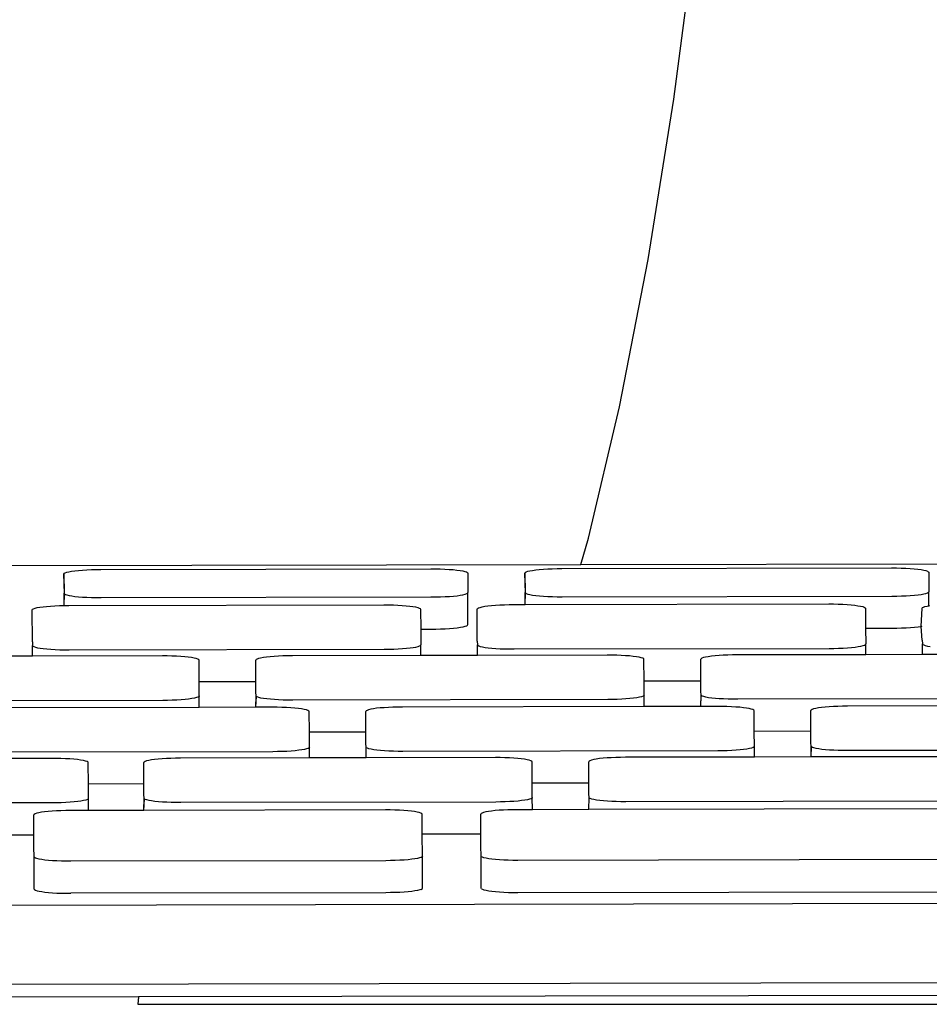
# Model space of a CAD drawing. Units: inches. Extents: x 21.3 to 101, y 66.7 to 88.9.
# Drawn here: x 61.4 to 62.9, y 68.9 to 70.6 of the extents above; entities that cross this region are included whole.
import ezdxf

# ---------------------------------------------------------------- set-up
doc = ezdxf.new("R2010")
doc.units = ezdxf.units.IN
doc.header["$MEASUREMENT"] = 0

# ---------------------------------------------------------------- blocks, each defined once
blk = doc.blocks.new('iMac 27 Inch fr')
for p, q in [((62.5042, 69.3463), (62.5414, 69.6301)), ((62.4612, 69.078), (62.5042, 69.3463)), ((62.4133, 68.8316), (62.4612, 69.078)), ((62.3616, 68.6126), (62.4133, 68.8316)), ((62.3487, 68.5684), (62.3616, 68.6126)), ((59.7867, 68.5636), (62.3487, 68.5684)), ((62.3487, 68.5684), (67.7801, 68.5785)), ((61.4845, 68.5526), (61.485, 68.5536)), ((61.4845, 68.5526), (61.4848, 68.5202)), ((61.4853, 68.5192), (61.4845, 68.5526)), ((61.485, 68.5536), (61.4866, 68.5545)), ((61.4866, 68.5545), (61.4892, 68.5554)), ((61.4892, 68.5554), (61.4928, 68.5563)), ((61.4928, 68.5563), (61.4973, 68.5571)), ((61.4973, 68.5571), (61.5026, 68.5578)), ((61.5026, 68.5578), (61.5087, 68.5585)), ((61.5087, 68.5585), (61.5154, 68.559)), ((61.5154, 68.559), (61.5227, 68.5595)), ((61.5227, 68.5595), (61.5303, 68.5598)), ((61.5303, 68.5598), (61.5382, 68.56)), ((61.5382, 68.56), (61.5463, 68.5601)), ((61.5463, 68.5601), (62.0976, 68.5611)), ((62.0976, 68.5611), (62.1057, 68.5611)), ((62.1057, 68.5611), (62.1136, 68.5609)), ((62.1136, 68.5609), (62.1213, 68.5606)), ((62.1213, 68.5606), (62.1285, 68.5602)), ((62.1285, 68.5602), (62.1353, 68.5597)), ((62.1353, 68.5597), (62.1414, 68.559)), ((62.1414, 68.559), (62.1467, 68.5583)), ((62.1467, 68.5583), (62.1512, 68.5575)), ((62.1512, 68.5575), (62.1548, 68.5567)), ((62.1548, 68.5567), (62.1574, 68.5558)), ((62.1574, 68.5558), (62.159, 68.5548)), ((62.159, 68.5548), (62.1595, 68.5539)), ((62.1595, 68.5539), (62.1598, 68.5215)), ((62.255, 68.5541), (62.2555, 68.555)), ((62.255, 68.5541), (62.2552, 68.5216)), ((62.2558, 68.5207), (62.255, 68.5541)), ((62.2555, 68.555), (62.2571, 68.556)), ((62.2571, 68.556), (62.2597, 68.5569)), ((62.2597, 68.5569), (62.2632, 68.5577)), ((62.2632, 68.5577), (62.2677, 68.5585)), ((62.2677, 68.5585), (62.2731, 68.5593)), ((62.2731, 68.5593), (62.2791, 68.5599)), ((62.2791, 68.5599), (62.2859, 68.5605)), ((62.2859, 68.5605), (62.2931, 68.5609)), ((62.2931, 68.5609), (62.3008, 68.5612)), ((62.3008, 68.5612), (62.3087, 68.5614)), ((62.3087, 68.5614), (62.3168, 68.5615)), ((62.3168, 68.5615), (62.8681, 68.5625)), ((62.8681, 68.5625), (62.8761, 68.5625)), ((62.8761, 68.5625), (62.8841, 68.5623)), ((62.8841, 68.5623), (62.8917, 68.562)), ((62.8917, 68.562), (62.899, 68.5616)), ((62.899, 68.5616), (62.9057, 68.5611)), ((62.9057, 68.5611), (62.9118, 68.5605)), ((62.9118, 68.5605), (62.9172, 68.5598)), ((62.9172, 68.5598), (62.9217, 68.559)), ((62.9217, 68.559), (62.9253, 68.5581)), ((62.9253, 68.5581), (62.9279, 68.5572)), ((62.9279, 68.5572), (62.9294, 68.5563)), ((62.9294, 68.5563), (62.93, 68.5553)), ((62.93, 68.5553), (62.9302, 68.5229)), ((61.4848, 68.5202), (61.4853, 68.5192)), ((61.4848, 68.4998), (61.4848, 68.5202)), ((61.4848, 68.4998), (61.4853, 68.5192)), ((61.4853, 68.5192), (61.4869, 68.5183)), ((61.4869, 68.5183), (61.4895, 68.5174)), ((61.4895, 68.5174), (61.4931, 68.5165)), ((61.4931, 68.5165), (61.4976, 68.5157)), ((61.4976, 68.5157), (61.5029, 68.515)), ((62.1289, 68.515), (62.1356, 68.5156)), ((62.1356, 68.5156), (62.1417, 68.5162)), ((62.1417, 68.5162), (62.147, 68.517)), ((62.147, 68.517), (62.1515, 68.5178)), ((62.1515, 68.5178), (62.1551, 68.5186)), ((62.1551, 68.5186), (62.1577, 68.5196)), ((62.1577, 68.5196), (62.1592, 68.5205)), ((62.1592, 68.5205), (62.1598, 68.5215)), ((62.1599, 68.4679), (62.1598, 68.5215)), ((62.2552, 68.5216), (62.2558, 68.5207)), ((62.2553, 68.5014), (62.2552, 68.5216)), ((62.2553, 68.5014), (62.2558, 68.5207)), ((62.2558, 68.5207), (62.2574, 68.5197)), ((62.2574, 68.5197), (62.26, 68.5188)), ((62.26, 68.5188), (62.2635, 68.518)), ((62.2635, 68.518), (62.268, 68.5172)), ((62.268, 68.5172), (62.2734, 68.5165)), ((62.2734, 68.5165), (62.2795, 68.5159)), ((62.2795, 68.5159), (62.2862, 68.5153)), ((62.2862, 68.5153), (62.2935, 68.5149)), ((62.3171, 68.5144), (62.8684, 68.5154)), ((62.8684, 68.5154), (62.8765, 68.5155)), ((62.8765, 68.5155), (62.8844, 68.5157)), ((62.8844, 68.5157), (62.8921, 68.516)), ((62.8921, 68.516), (62.8993, 68.5165)), ((62.8993, 68.5165), (62.9061, 68.517)), ((62.9061, 68.517), (62.9122, 68.5177)), ((62.9122, 68.5177), (62.9175, 68.5184)), ((62.9175, 68.5184), (62.922, 68.5192)), ((62.922, 68.5192), (62.9255, 68.5201)), ((62.9255, 68.5201), (62.9281, 68.521)), ((62.9281, 68.521), (62.9297, 68.5219)), ((62.9297, 68.5219), (62.9302, 68.5229)), ((62.9303, 68.4995), (62.9302, 68.5229)), ((61.4555, 68.4983), (61.4622, 68.4989)), ((61.4622, 68.4989), (61.4694, 68.4993)), ((61.4694, 68.4993), (61.477, 68.4996)), ((61.477, 68.4996), (61.4848, 68.4998)), ((61.4848, 68.4998), (61.4928, 68.4999)), ((61.4928, 68.4999), (62.0193, 68.5009)), ((61.5029, 68.515), (61.509, 68.5144)), ((61.509, 68.5144), (61.5157, 68.5139)), ((61.5157, 68.5139), (61.523, 68.5135)), ((61.523, 68.5135), (61.5307, 68.5132)), ((61.5307, 68.5132), (61.5386, 68.513)), ((61.5386, 68.513), (61.5467, 68.513)), ((61.5467, 68.513), (62.098, 68.514)), ((62.0193, 68.5009), (62.0273, 68.5009)), ((62.0273, 68.5009), (62.0351, 68.5007)), ((62.0351, 68.5007), (62.0427, 68.5004)), ((62.0427, 68.5004), (62.0499, 68.5)), ((62.0499, 68.5), (62.0566, 68.4995)), ((62.0566, 68.4995), (62.0626, 68.4988)), ((62.0626, 68.4988), (62.0679, 68.4981)), ((62.098, 68.514), (62.106, 68.5141)), ((62.106, 68.5141), (62.114, 68.5143)), ((62.114, 68.5143), (62.1216, 68.5146)), ((62.1216, 68.5146), (62.1289, 68.515)), ((62.188, 68.4984), (62.1933, 68.4991)), ((62.1933, 68.4991), (62.1993, 68.4997)), ((62.1993, 68.4997), (62.206, 68.5003)), ((62.206, 68.5003), (62.2132, 68.5007)), ((62.2132, 68.5007), (62.2207, 68.501)), ((62.2207, 68.501), (62.2286, 68.5012)), ((62.2286, 68.5012), (62.2366, 68.5013)), ((62.2366, 68.5013), (62.2553, 68.5014)), ((62.2553, 68.5014), (62.7631, 68.5023)), ((62.2935, 68.5149), (62.3011, 68.5146)), ((62.3011, 68.5146), (62.3091, 68.5145)), ((62.3091, 68.5145), (62.3171, 68.5144)), ((62.7631, 68.5023), (62.7711, 68.5023)), ((62.7711, 68.5023), (62.7789, 68.5021)), ((62.7789, 68.5021), (62.7865, 68.5018)), ((62.7865, 68.5018), (62.7937, 68.5014)), ((62.7937, 68.5014), (62.8004, 68.5009)), ((62.8004, 68.5009), (62.8064, 68.5002)), ((62.8064, 68.5002), (62.8117, 68.4995)), ((62.8117, 68.4995), (62.8161, 68.4987)), ((62.8161, 68.4987), (62.8197, 68.4979)), ((62.9238, 68.4981), (62.9274, 68.4989)), ((62.9274, 68.4989), (62.9303, 68.4995)), ((62.9303, 68.4995), (62.9318, 68.4997)), ((61.4316, 68.4925), (61.4321, 68.4934)), ((61.4317, 68.4389), (61.4316, 68.4925)), ((61.4321, 68.4934), (61.4337, 68.4944)), ((61.4337, 68.4944), (61.4363, 68.4953)), ((61.4363, 68.4953), (61.4398, 68.4962)), ((61.4398, 68.4962), (61.4442, 68.497)), ((61.4442, 68.497), (61.4495, 68.4977)), ((61.4495, 68.4977), (61.4555, 68.4983)), ((62.0679, 68.4981), (62.0724, 68.4973)), ((62.0724, 68.4973), (62.0759, 68.4965)), ((62.0759, 68.4965), (62.0785, 68.4956)), ((62.0785, 68.4956), (62.0801, 68.4946)), ((62.0801, 68.4946), (62.0806, 68.4937)), ((62.0806, 68.4937), (62.0808, 68.4604)), ((62.1754, 68.4939), (62.1759, 68.4948)), ((62.1755, 68.4403), (62.1754, 68.4939)), ((62.1759, 68.4948), (62.1775, 68.4958)), ((62.1775, 68.4958), (62.18, 68.4967)), ((62.18, 68.4967), (62.1836, 68.4975)), ((62.1836, 68.4975), (62.188, 68.4984)), ((62.8197, 68.4979), (62.8223, 68.497)), ((62.8223, 68.497), (62.8238, 68.496)), ((62.8238, 68.496), (62.8244, 68.4951)), ((62.8244, 68.4951), (62.8246, 68.4618)), ((62.9176, 68.4648), (62.9192, 68.4952)), ((62.9192, 68.4952), (62.9197, 68.4962)), ((62.9197, 68.4962), (62.9213, 68.4972)), ((62.9213, 68.4972), (62.9238, 68.4981)), ((62.1552, 68.4651), (62.1578, 68.466)), ((62.1578, 68.466), (62.1593, 68.4669)), ((62.1593, 68.4669), (62.1599, 68.4679)), ((62.0808, 68.4604), (62.0981, 68.4604)), ((62.0808, 68.4604), (62.081, 68.4341)), ((62.0981, 68.4604), (62.1061, 68.4605)), ((62.1061, 68.4605), (62.1141, 68.4607)), ((62.1141, 68.4607), (62.1217, 68.461)), ((62.1217, 68.461), (62.129, 68.4615)), ((62.129, 68.4615), (62.1357, 68.462)), ((62.1357, 68.462), (62.1418, 68.4627)), ((62.1418, 68.4627), (62.1471, 68.4634)), ((62.1471, 68.4634), (62.1516, 68.4642)), ((62.1516, 68.4642), (62.1552, 68.4651)), ((62.8246, 68.4618), (62.8685, 68.4619)), ((62.8246, 68.4618), (62.8248, 68.4355)), ((62.8685, 68.4619), (62.8766, 68.4619)), ((62.8766, 68.4619), (62.8845, 68.4622)), ((62.8845, 68.4622), (62.8922, 68.4625)), ((62.8922, 68.4625), (62.8994, 68.4629)), ((62.8994, 68.4629), (62.9062, 68.4635)), ((62.9062, 68.4635), (62.9122, 68.4641)), ((62.9122, 68.4641), (62.9176, 68.4648)), ((62.9176, 68.4648), (62.9192, 68.4651)), ((62.9193, 68.4417), (62.9176, 68.4648)), ((61.4317, 68.4389), (61.4321, 68.4329)), ((61.4321, 68.4329), (61.4326, 68.4319)), ((61.4321, 68.415), (61.4321, 68.4329)), ((62.079, 68.4322), (62.0805, 68.4332)), ((62.0805, 68.4332), (62.081, 68.4341)), ((62.0811, 68.4162), (62.081, 68.4341)), ((62.1755, 68.4403), (62.1758, 68.4343)), ((62.1758, 68.4343), (62.1764, 68.4333)), ((62.1759, 68.4164), (62.1758, 68.4343)), ((62.1764, 68.4333), (62.178, 68.4324)), ((62.8202, 68.4327), (62.8227, 68.4336)), ((62.8227, 68.4336), (62.8243, 68.4345)), ((62.8243, 68.4345), (62.8248, 68.4355)), ((62.8249, 68.4176), (62.8248, 68.4355)), ((62.9193, 68.4417), (62.9196, 68.4357)), ((62.9196, 68.4357), (62.9202, 68.4347)), ((62.9197, 68.4178), (62.9196, 68.4357)), ((62.9202, 68.4347), (62.9217, 68.4338)), ((62.9217, 68.4338), (62.9243, 68.4329)), ((62.9243, 68.4329), (62.9279, 68.432)), ((61.4326, 68.4319), (61.4342, 68.431)), ((61.4342, 68.431), (61.4368, 68.4301)), ((61.4368, 68.4301), (61.4403, 68.4292)), ((61.4403, 68.4292), (61.4448, 68.4285)), ((61.4448, 68.4285), (61.45, 68.4277)), ((61.45, 68.4277), (61.4561, 68.4271)), ((61.4561, 68.4271), (61.4627, 68.4266)), ((61.4627, 68.4266), (61.4699, 68.4262)), ((61.4699, 68.4262), (61.4775, 68.4259)), ((61.4775, 68.4259), (61.4854, 68.4257)), ((61.4854, 68.4257), (61.4934, 68.4257)), ((61.4934, 68.4257), (62.0199, 68.4267)), ((62.0199, 68.4267), (62.0278, 68.4267)), ((62.0278, 68.4267), (62.0357, 68.4269)), ((62.0357, 68.4269), (62.0433, 68.4273)), ((62.0433, 68.4273), (62.0505, 68.4277)), ((62.0505, 68.4277), (62.0571, 68.4282)), ((62.0571, 68.4282), (62.0631, 68.4289)), ((62.0631, 68.4289), (62.0684, 68.4296)), ((62.0684, 68.4296), (62.0729, 68.4304)), ((62.0729, 68.4304), (62.0764, 68.4313)), ((62.0764, 68.4313), (62.079, 68.4322)), ((62.1759, 68.4164), (62.0811, 68.4162)), ((62.3928, 68.4168), (62.1759, 68.4164)), ((62.178, 68.4324), (62.1805, 68.4315)), ((62.1805, 68.4315), (62.1841, 68.4306)), ((62.1841, 68.4306), (62.1885, 68.4298)), ((62.1885, 68.4298), (62.1938, 68.4291)), ((62.1938, 68.4291), (62.1999, 68.4285)), ((62.1999, 68.4285), (62.2065, 68.428)), ((62.2065, 68.428), (62.2137, 68.4276)), ((62.2137, 68.4276), (62.2213, 68.4273)), ((62.2213, 68.4273), (62.2292, 68.4271)), ((62.2292, 68.4271), (62.2371, 68.4271)), ((62.2371, 68.4271), (62.7636, 68.428)), ((62.4008, 68.4168), (62.3928, 68.4168)), ((62.4087, 68.4166), (62.4008, 68.4168)), ((62.4162, 68.4163), (62.4087, 68.4166)), ((62.5867, 68.4166), (62.5795, 68.4162)), ((62.5943, 68.4169), (62.5867, 68.4166)), ((62.6021, 68.4171), (62.5943, 68.4169)), ((62.6101, 68.4172), (62.6021, 68.4171)), ((62.8249, 68.4176), (62.6101, 68.4172)), ((62.7636, 68.428), (62.7716, 68.4281)), ((62.7716, 68.4281), (62.7795, 68.4283)), ((62.7795, 68.4283), (62.7871, 68.4286)), ((62.7871, 68.4286), (62.7942, 68.4291)), ((62.7942, 68.4291), (62.8009, 68.4296)), ((62.8009, 68.4296), (62.8069, 68.4303)), ((62.8069, 68.4303), (62.8122, 68.431)), ((62.8122, 68.431), (62.8166, 68.4318)), ((62.8166, 68.4318), (62.8202, 68.4327)), ((62.9197, 68.4178), (62.8249, 68.4176)), ((63.1366, 68.4182), (62.9197, 68.4178)), ((62.9279, 68.432), (62.9323, 68.4312)), ((61.4321, 68.415), (61.3373, 68.4148)), ((61.649, 68.4154), (61.4321, 68.415)), ((61.657, 68.4154), (61.649, 68.4154)), ((61.6649, 68.4152), (61.657, 68.4154)), ((61.6725, 68.4149), (61.6649, 68.4152)), ((61.6797, 68.4145), (61.6725, 68.4149)), ((61.6863, 68.414), (61.6797, 68.4145)), ((61.6924, 68.4133), (61.6863, 68.414)), ((61.6976, 68.4126), (61.6924, 68.4133)), ((61.7021, 68.4118), (61.6976, 68.4126)), ((61.7056, 68.411), (61.7021, 68.4118)), ((61.7082, 68.4101), (61.7056, 68.411)), ((61.7098, 68.4091), (61.7082, 68.4101)), ((61.7103, 68.4082), (61.7098, 68.4091)), ((61.7106, 68.3725), (61.7103, 68.4082)), ((61.8057, 68.4093), (61.8051, 68.4084)), ((61.8052, 68.3727), (61.8051, 68.4084)), ((61.8072, 68.4103), (61.8057, 68.4093)), ((61.8098, 68.4112), (61.8072, 68.4103)), ((61.8133, 68.412), (61.8098, 68.4112)), ((61.8178, 68.4129), (61.8133, 68.412)), ((61.823, 68.4136), (61.8178, 68.4129)), ((61.8291, 68.4142), (61.823, 68.4136)), ((61.8357, 68.4148), (61.8291, 68.4142)), ((61.8429, 68.4152), (61.8357, 68.4148)), ((61.8505, 68.4155), (61.8429, 68.4152)), ((61.8583, 68.4157), (61.8505, 68.4155)), ((61.8663, 68.4158), (61.8583, 68.4157)), ((62.0811, 68.4162), (61.8663, 68.4158)), ((62.4234, 68.4159), (62.4162, 68.4163)), ((62.4301, 68.4154), (62.4234, 68.4159)), ((62.4361, 68.4147), (62.4301, 68.4154)), ((62.4414, 68.414), (62.4361, 68.4147)), ((62.4459, 68.4132), (62.4414, 68.414)), ((62.4494, 68.4124), (62.4459, 68.4132)), ((62.452, 68.4115), (62.4494, 68.4124)), ((62.4536, 68.4105), (62.452, 68.4115)), ((62.4541, 68.4096), (62.4536, 68.4105)), ((62.4544, 68.3739), (62.4541, 68.4096)), ((62.5494, 68.4107), (62.5489, 68.4098)), ((62.549, 68.3741), (62.5489, 68.4098)), ((62.551, 68.4117), (62.5494, 68.4107)), ((62.5536, 68.4126), (62.551, 68.4117)), ((62.5571, 68.4134), (62.5536, 68.4126)), ((62.5615, 68.4142), (62.5571, 68.4134)), ((62.5668, 68.415), (62.5615, 68.4142)), ((62.5728, 68.4156), (62.5668, 68.415)), ((62.5795, 68.4162), (62.5728, 68.4156)), ((61.7106, 68.3725), (61.8052, 68.3727)), ((61.7108, 68.3486), (61.7106, 68.3725)), ((61.8052, 68.3548), (61.8052, 68.3727)), ((62.4544, 68.3739), (62.549, 68.3741)), ((62.4546, 68.35), (62.4544, 68.3739)), ((62.549, 68.3562), (62.549, 68.3741)), ((61.8056, 68.3488), (61.8052, 68.3548)), ((62.5494, 68.3502), (62.549, 68.3562)), ((61.6496, 68.3412), (61.1231, 68.3402)), ((61.6576, 68.3412), (61.6496, 68.3412)), ((61.6654, 68.3414), (61.6576, 68.3412)), ((61.673, 68.3418), (61.6654, 68.3414)), ((61.6802, 68.3422), (61.673, 68.3418)), ((61.6869, 68.3427), (61.6802, 68.3422)), ((61.6929, 68.3434), (61.6869, 68.3427)), ((61.6982, 68.3441), (61.6929, 68.3434)), ((61.7026, 68.3449), (61.6982, 68.3441)), ((61.7061, 68.3458), (61.7026, 68.3449)), ((61.7087, 68.3467), (61.7061, 68.3458)), ((61.7103, 68.3477), (61.7087, 68.3467)), ((61.7108, 68.3486), (61.7103, 68.3477)), ((61.7108, 68.3295), (61.7108, 68.3486)), ((61.8054, 68.3296), (61.8056, 68.3488)), ((61.8054, 68.3296), (61.8061, 68.3478)), ((61.8061, 68.3478), (61.8056, 68.3488)), ((61.8077, 68.3469), (61.8061, 68.3478)), ((61.8103, 68.346), (61.8077, 68.3469)), ((61.8138, 68.3451), (61.8103, 68.346)), ((61.8183, 68.3443), (61.8138, 68.3451)), ((61.8236, 68.3436), (61.8183, 68.3443)), ((61.8296, 68.343), (61.8236, 68.3436)), ((61.8363, 68.3425), (61.8296, 68.343)), ((61.8434, 68.3421), (61.8363, 68.3425)), ((61.851, 68.3418), (61.8434, 68.3421)), ((61.8589, 68.3416), (61.851, 68.3418)), ((61.8669, 68.3416), (61.8589, 68.3416)), ((62.3934, 68.3425), (61.8669, 68.3416)), ((62.4014, 68.3426), (62.3934, 68.3425)), ((62.4092, 68.3428), (62.4014, 68.3426)), ((62.4168, 68.3432), (62.4092, 68.3428)), ((62.424, 68.3436), (62.4168, 68.3432)), ((62.4306, 68.3441), (62.424, 68.3436)), ((62.4367, 68.3448), (62.4306, 68.3441)), ((62.4419, 68.3455), (62.4367, 68.3448)), ((62.4464, 68.3463), (62.4419, 68.3455)), ((62.4499, 68.3472), (62.4464, 68.3463)), ((62.4525, 68.3481), (62.4499, 68.3472)), ((62.454, 68.349), (62.4525, 68.3481)), ((62.4546, 68.35), (62.454, 68.349)), ((62.4546, 68.3308), (62.4546, 68.35)), ((62.5492, 68.331), (62.5494, 68.3502)), ((62.5492, 68.331), (62.5499, 68.3492)), ((62.5499, 68.3492), (62.5494, 68.3502)), ((62.5515, 68.3483), (62.5499, 68.3492)), ((62.554, 68.3474), (62.5515, 68.3483)), ((62.5576, 68.3465), (62.554, 68.3474)), ((62.5621, 68.3457), (62.5576, 68.3465)), ((62.5673, 68.345), (62.5621, 68.3457)), ((62.5734, 68.3444), (62.5673, 68.345)), ((62.58, 68.3439), (62.5734, 68.3444)), ((62.5872, 68.3435), (62.58, 68.3439)), ((62.5948, 68.3432), (62.5872, 68.3435)), ((62.6027, 68.343), (62.5948, 68.3432)), ((62.6107, 68.343), (62.6027, 68.343)), ((63.1372, 68.3439), (62.6107, 68.343)), ((61.7108, 68.3295), (61.3066, 68.3287)), ((61.8054, 68.3296), (61.7108, 68.3295)), ((61.8331, 68.3297), (61.8054, 68.3296)), ((61.8411, 68.3296), (61.8331, 68.3297)), ((61.8489, 68.3295), (61.8411, 68.3296)), ((61.8565, 68.3292), (61.8489, 68.3295)), ((61.8637, 68.3288), (61.8565, 68.3292)), ((61.8704, 68.3282), (61.8637, 68.3288)), ((61.8764, 68.3276), (61.8704, 68.3282)), ((61.8817, 68.3269), (61.8764, 68.3276)), ((61.8862, 68.3261), (61.8817, 68.3269)), ((61.8897, 68.3253), (61.8862, 68.3261)), ((61.8923, 68.3243), (61.8897, 68.3253)), ((61.8939, 68.3234), (61.8923, 68.3243)), ((61.8944, 68.3225), (61.8939, 68.3234)), ((61.8947, 68.288), (61.8944, 68.3225)), ((61.9897, 68.3236), (61.9892, 68.3226)), ((61.9893, 68.2882), (61.9892, 68.3226)), ((61.9913, 68.3245), (61.9897, 68.3236)), ((61.9938, 68.3254), (61.9913, 68.3245)), ((61.9974, 68.3263), (61.9938, 68.3254)), ((62.0018, 68.3271), (61.9974, 68.3263)), ((62.0071, 68.3279), (62.0018, 68.3271)), ((62.0131, 68.3285), (62.0071, 68.3279)), ((62.0198, 68.329), (62.0131, 68.3285)), ((62.027, 68.3295), (62.0198, 68.329)), ((62.0345, 68.3298), (62.027, 68.3295)), ((62.0424, 68.33), (62.0345, 68.3298)), ((62.0504, 68.3301), (62.0424, 68.33)), ((62.4546, 68.3308), (62.0504, 68.3301)), ((62.5492, 68.331), (62.4546, 68.3308)), ((62.5769, 68.3311), (62.5492, 68.331)), ((62.5849, 68.331), (62.5769, 68.3311)), ((62.5927, 68.3309), (62.5849, 68.331)), ((62.6003, 68.3306), (62.5927, 68.3309)), ((62.6075, 68.3301), (62.6003, 68.3306)), ((62.6142, 68.3296), (62.6075, 68.3301)), ((62.6202, 68.329), (62.6142, 68.3296)), ((62.6255, 68.3283), (62.6202, 68.329)), ((62.6299, 68.3275), (62.6255, 68.3283)), ((62.6335, 68.3266), (62.6299, 68.3275)), ((62.6361, 68.3257), (62.6335, 68.3266)), ((62.6376, 68.3248), (62.6361, 68.3257)), ((62.6382, 68.3238), (62.6376, 68.3248)), ((62.6384, 68.2894), (62.6382, 68.3238)), ((62.7335, 68.325), (62.733, 68.324)), ((62.7332, 68.2896), (62.733, 68.324)), ((62.7351, 68.3259), (62.7335, 68.325)), ((62.7376, 68.3268), (62.7351, 68.3259)), ((62.7412, 68.3277), (62.7376, 68.3268)), ((62.7456, 68.3285), (62.7412, 68.3277)), ((62.7509, 68.3292), (62.7456, 68.3285)), ((62.7569, 68.3299), (62.7509, 68.3292)), ((62.7636, 68.3304), (62.7569, 68.3299)), ((62.7707, 68.3309), (62.7636, 68.3304)), ((62.7783, 68.3312), (62.7707, 68.3309)), ((62.7862, 68.3314), (62.7783, 68.3312)), ((62.7942, 68.3315), (62.7862, 68.3314)), ((63.1984, 68.3322), (62.7942, 68.3315)), ((61.9893, 68.2882), (61.8947, 68.288)), ((61.8948, 68.2629), (61.8947, 68.288)), ((61.9893, 68.2691), (61.9893, 68.2882)), ((62.7332, 68.2896), (62.6384, 68.2894)), ((62.6386, 68.2643), (62.6384, 68.2894)), ((62.7331, 68.2705), (62.7332, 68.2896)), ((61.9896, 68.2631), (61.9893, 68.2691)), ((62.7334, 68.2645), (62.7331, 68.2705)), ((61.8337, 68.2554), (61.3072, 68.2544)), ((61.8416, 68.2555), (61.8337, 68.2554)), ((61.8495, 68.2557), (61.8416, 68.2555)), ((61.8571, 68.256), (61.8495, 68.2557)), ((61.8643, 68.2565), (61.8571, 68.256)), ((61.8709, 68.257), (61.8643, 68.2565)), ((61.8769, 68.2577), (61.8709, 68.257)), ((61.8822, 68.2584), (61.8769, 68.2577)), ((61.8867, 68.2592), (61.8822, 68.2584)), ((61.8902, 68.2601), (61.8867, 68.2592)), ((61.8928, 68.261), (61.8902, 68.2601)), ((61.8943, 68.2619), (61.8928, 68.261)), ((61.8948, 68.2629), (61.8943, 68.2619)), ((61.8949, 68.245), (61.8948, 68.2629)), ((61.9895, 68.2452), (61.9896, 68.2631)), ((61.9902, 68.2621), (61.9896, 68.2631)), ((61.9918, 68.2612), (61.9902, 68.2621)), ((61.9943, 68.2603), (61.9918, 68.2612)), ((61.9979, 68.2594), (61.9943, 68.2603)), ((62.0023, 68.2586), (61.9979, 68.2594)), ((62.0076, 68.2579), (62.0023, 68.2586)), ((62.0137, 68.2573), (62.0076, 68.2579)), ((62.0203, 68.2568), (62.0137, 68.2573)), ((62.0275, 68.2563), (62.0203, 68.2568)), ((62.0351, 68.2561), (62.0275, 68.2563)), ((62.043, 68.2559), (62.0351, 68.2561)), ((62.0509, 68.2558), (62.043, 68.2559)), ((62.5774, 68.2568), (62.0509, 68.2558)), ((62.5854, 68.2569), (62.5774, 68.2568)), ((62.5933, 68.2571), (62.5854, 68.2569)), ((62.6009, 68.2574), (62.5933, 68.2571)), ((62.608, 68.2579), (62.6009, 68.2574)), ((62.6147, 68.2584), (62.608, 68.2579)), ((62.6207, 68.259), (62.6147, 68.2584)), ((62.626, 68.2598), (62.6207, 68.259)), ((62.6304, 68.2606), (62.626, 68.2598)), ((62.634, 68.2615), (62.6304, 68.2606)), ((62.6365, 68.2624), (62.634, 68.2615)), ((62.6381, 68.2633), (62.6365, 68.2624)), ((62.6386, 68.2643), (62.6381, 68.2633)), ((62.6387, 68.2464), (62.6386, 68.2643)), ((62.7333, 68.2466), (62.7334, 68.2645)), ((62.7333, 68.2466), (62.734, 68.2635)), ((62.734, 68.2635), (62.7334, 68.2645)), ((62.7355, 68.2626), (62.734, 68.2635)), ((62.7381, 68.2617), (62.7355, 68.2626)), ((62.7417, 68.2608), (62.7381, 68.2617)), ((62.7461, 68.26), (62.7417, 68.2608)), ((62.7514, 68.2593), (62.7461, 68.26)), ((62.7574, 68.2587), (62.7514, 68.2593)), ((62.7641, 68.2582), (62.7574, 68.2587)), ((62.7713, 68.2577), (62.7641, 68.2582)), ((62.7789, 68.2574), (62.7713, 68.2577)), ((62.7867, 68.2573), (62.7789, 68.2574)), ((62.7947, 68.2572), (62.7867, 68.2573)), ((63.3212, 68.2582), (62.7947, 68.2572)), ((61.4633, 68.2442), (61.2457, 68.2438)), ((61.4714, 68.2441), (61.4633, 68.2442)), ((61.4793, 68.244), (61.4714, 68.2441)), ((61.487, 68.2437), (61.4793, 68.244)), ((61.4942, 68.2433), (61.487, 68.2437)), ((61.501, 68.2427), (61.4942, 68.2433)), ((61.5071, 68.2421), (61.501, 68.2427)), ((61.5124, 68.2414), (61.5071, 68.2421)), ((61.5169, 68.2406), (61.5124, 68.2414)), ((61.5205, 68.2398), (61.5169, 68.2406)), ((61.5231, 68.2389), (61.5205, 68.2398)), ((61.5247, 68.2379), (61.5231, 68.2389)), ((61.5252, 68.237), (61.5247, 68.2379)), ((61.5255, 68.2013), (61.5252, 68.237)), ((61.6185, 68.2381), (61.618, 68.2371)), ((61.6181, 68.2015), (61.618, 68.2371)), ((61.6201, 68.239), (61.6185, 68.2381)), ((61.6226, 68.24), (61.6201, 68.239)), ((61.6262, 68.2408), (61.6226, 68.24)), ((61.6306, 68.2416), (61.6262, 68.2408)), ((61.6359, 68.2424), (61.6306, 68.2416)), ((61.6419, 68.243), (61.6359, 68.2424)), ((61.6486, 68.2436), (61.6419, 68.243)), ((61.6557, 68.244), (61.6486, 68.2436)), ((61.6633, 68.2443), (61.6557, 68.244)), ((61.6712, 68.2445), (61.6633, 68.2443)), ((61.6792, 68.2446), (61.6712, 68.2445)), ((61.8949, 68.245), (61.6792, 68.2446)), ((61.9895, 68.2452), (61.8949, 68.245)), ((62.2057, 68.2456), (61.9895, 68.2452)), ((62.2137, 68.2455), (62.2057, 68.2456)), ((62.2215, 68.2454), (62.2137, 68.2455)), ((62.2291, 68.2451), (62.2215, 68.2454)), ((62.2363, 68.2447), (62.2291, 68.2451)), ((62.243, 68.2441), (62.2363, 68.2447)), ((62.249, 68.2435), (62.243, 68.2441)), ((62.2543, 68.2428), (62.249, 68.2435)), ((62.2587, 68.242), (62.2543, 68.2428)), ((62.2623, 68.2412), (62.2587, 68.242)), ((62.2649, 68.2402), (62.2623, 68.2412)), ((62.2664, 68.2393), (62.2649, 68.2402)), ((62.267, 68.2384), (62.2664, 68.2393)), ((62.2672, 68.2027), (62.267, 68.2384)), ((62.3623, 68.2395), (62.3618, 68.2385)), ((62.3618, 68.2028), (62.3618, 68.2385)), ((62.3638, 68.2404), (62.3623, 68.2395)), ((62.3664, 68.2413), (62.3638, 68.2404)), ((62.37, 68.2422), (62.3664, 68.2413)), ((62.3744, 68.243), (62.37, 68.2422)), ((62.3797, 68.2438), (62.3744, 68.243)), ((62.3857, 68.2444), (62.3797, 68.2438)), ((62.3923, 68.2449), (62.3857, 68.2444)), ((62.3995, 68.2454), (62.3923, 68.2449)), ((62.4071, 68.2457), (62.3995, 68.2454)), ((62.415, 68.2459), (62.4071, 68.2457)), ((62.423, 68.246), (62.415, 68.2459)), ((62.6387, 68.2464), (62.423, 68.246)), ((62.7333, 68.2466), (62.6387, 68.2464)), ((62.9494, 68.247), (62.7333, 68.2466)), ((62.3618, 68.2028), (62.2672, 68.2027)), ((62.2674, 68.1788), (62.2672, 68.2027)), ((62.3619, 68.185), (62.3618, 68.2028)), ((61.6181, 68.2015), (61.5255, 68.2013)), ((61.5257, 68.1774), (61.5255, 68.2013)), ((61.6181, 68.1836), (61.6181, 68.2015)), ((61.4639, 68.1699), (60.0083, 68.1672)), ((61.472, 68.17), (61.4639, 68.1699)), ((61.4799, 68.1702), (61.472, 68.17)), ((61.4875, 68.1705), (61.4799, 68.1702)), ((61.4948, 68.171), (61.4875, 68.1705)), ((61.5015, 68.1715), (61.4948, 68.171)), ((61.5076, 68.1722), (61.5015, 68.1715)), ((61.5129, 68.1729), (61.5076, 68.1722)), ((61.5174, 68.1737), (61.5129, 68.1729)), ((61.521, 68.1746), (61.5174, 68.1737)), ((61.5236, 68.1755), (61.521, 68.1746)), ((61.5252, 68.1764), (61.5236, 68.1755)), ((61.5257, 68.1774), (61.5252, 68.1764)), ((61.5257, 68.1571), (61.5257, 68.1774)), ((61.6184, 68.1776), (61.6181, 68.1836)), ((61.6183, 68.1573), (61.6184, 68.1776)), ((61.6183, 68.1573), (61.619, 68.1766)), ((61.619, 68.1766), (61.6184, 68.1776)), ((61.6205, 68.1757), (61.619, 68.1766)), ((61.6231, 68.1748), (61.6205, 68.1757)), ((61.6267, 68.1739), (61.6231, 68.1748)), ((61.6311, 68.1731), (61.6267, 68.1739)), ((61.6364, 68.1724), (61.6311, 68.1731)), ((61.6424, 68.1718), (61.6364, 68.1724)), ((61.6491, 68.1713), (61.6424, 68.1718)), ((61.6563, 68.1709), (61.6491, 68.1713)), ((61.6639, 68.1706), (61.6563, 68.1709)), ((61.6717, 68.1704), (61.6639, 68.1706)), ((61.6797, 68.1703), (61.6717, 68.1704)), ((62.2062, 68.1713), (61.6797, 68.1703)), ((62.2142, 68.1714), (62.2062, 68.1713)), ((62.2221, 68.1716), (62.2142, 68.1714)), ((62.2297, 68.1719), (62.2221, 68.1716)), ((62.2368, 68.1724), (62.2297, 68.1719)), ((62.2435, 68.1729), (62.2368, 68.1724)), ((62.2495, 68.1736), (62.2435, 68.1729)), ((62.2548, 68.1743), (62.2495, 68.1736)), ((62.2592, 68.1751), (62.2548, 68.1743)), ((62.2628, 68.176), (62.2592, 68.1751)), ((62.2653, 68.1769), (62.2628, 68.176)), ((62.2669, 68.1778), (62.2653, 68.1769)), ((62.2674, 68.1788), (62.2669, 68.1778)), ((62.2675, 68.1585), (62.2674, 68.1788)), ((62.3622, 68.179), (62.3619, 68.185)), ((62.3621, 68.1587), (62.3622, 68.179)), ((62.3628, 68.178), (62.3622, 68.179)), ((62.3643, 68.1771), (62.3628, 68.178)), ((62.3669, 68.1762), (62.3643, 68.1771)), ((62.3705, 68.1753), (62.3669, 68.1762)), ((62.3749, 68.1745), (62.3705, 68.1753)), ((62.3802, 68.1738), (62.3749, 68.1745)), ((62.3862, 68.1732), (62.3802, 68.1738)), ((62.3929, 68.1727), (62.3862, 68.1732)), ((62.4001, 68.1722), (62.3929, 68.1727)), ((62.4077, 68.172), (62.4001, 68.1722)), ((62.4155, 68.1718), (62.4077, 68.172)), ((62.4235, 68.1717), (62.4155, 68.1718)), ((62.95, 68.1727), (62.4235, 68.1717)), ((61.4424, 68.1533), (61.4389, 68.1524)), ((61.4468, 68.1541), (61.4424, 68.1533)), ((61.4521, 68.1548), (61.4468, 68.1541)), ((61.4581, 68.1555), (61.4521, 68.1548)), ((61.4648, 68.156), (61.4581, 68.1555)), ((61.472, 68.1565), (61.4648, 68.156)), ((61.4795, 68.1568), (61.472, 68.1565)), ((61.4874, 68.157), (61.4795, 68.1568)), ((61.4954, 68.1571), (61.4874, 68.157)), ((61.5257, 68.1571), (61.4954, 68.1571)), ((61.6183, 68.1573), (61.5257, 68.1571)), ((62.0219, 68.158), (61.6183, 68.1573)), ((62.0299, 68.158), (62.0219, 68.158)), ((62.0377, 68.1578), (62.0299, 68.158)), ((62.0453, 68.1575), (62.0377, 68.1578)), ((62.0525, 68.1571), (62.0453, 68.1575)), ((62.0592, 68.1566), (62.0525, 68.1571)), ((62.0652, 68.156), (62.0592, 68.1566)), ((62.0705, 68.1553), (62.0652, 68.156)), ((62.0749, 68.1545), (62.0705, 68.1553)), ((62.0785, 68.1536), (62.0749, 68.1545)), ((62.0811, 68.1527), (62.0785, 68.1536)), ((62.186, 68.1538), (62.1834, 68.1529)), ((62.1895, 68.1547), (62.186, 68.1538)), ((62.1939, 68.1555), (62.1895, 68.1547)), ((62.1992, 68.1562), (62.1939, 68.1555)), ((62.2052, 68.1569), (62.1992, 68.1562)), ((62.2119, 68.1574), (62.2052, 68.1569)), ((62.2191, 68.1579), (62.2119, 68.1574)), ((62.2267, 68.1582), (62.2191, 68.1579)), ((62.2345, 68.1584), (62.2267, 68.1582)), ((62.2425, 68.1585), (62.2345, 68.1584)), ((62.2675, 68.1585), (62.2425, 68.1585)), ((62.3621, 68.1587), (62.2675, 68.1585)), ((62.9481, 68.1598), (62.3621, 68.1587)), ((61.4347, 68.1506), (61.4342, 68.1496)), ((61.4343, 68.1163), (61.4342, 68.1496)), ((61.4363, 68.1515), (61.4347, 68.1506)), ((61.4389, 68.1524), (61.4363, 68.1515)), ((62.0827, 68.1518), (62.0811, 68.1527)), ((62.0832, 68.1508), (62.0827, 68.1518)), ((62.0834, 68.1175), (62.0832, 68.1508)), ((62.1818, 68.152), (62.1813, 68.151)), ((62.1814, 68.1177), (62.1813, 68.151)), ((62.1834, 68.1529), (62.1818, 68.152)), ((61.3397, 68.1161), (61.4343, 68.1163)), ((61.4343, 68.096), (61.4343, 68.1163)), ((62.1814, 68.1177), (62.0834, 68.1175)), ((62.0837, 68.0807), (62.0834, 68.1175)), ((62.1814, 68.0974), (62.1814, 68.1177)), ((61.4347, 68.0795), (61.4343, 68.096)), ((62.1818, 68.0809), (62.1814, 68.0974)), ((61.4353, 68.0785), (61.4347, 68.0795)), ((61.4348, 68.0259), (61.4347, 68.0795)), ((61.4368, 68.0776), (61.4353, 68.0785)), ((61.4394, 68.0767), (61.4368, 68.0776)), ((61.443, 68.0758), (61.4394, 68.0767)), ((61.4474, 68.075), (61.443, 68.0758)), ((61.4527, 68.0743), (61.4474, 68.075)), ((61.4587, 68.0737), (61.4527, 68.0743)), ((61.4654, 68.0732), (61.4587, 68.0737)), ((61.4726, 68.0728), (61.4654, 68.0732)), ((61.4802, 68.0725), (61.4726, 68.0728)), ((61.488, 68.0723), (61.4802, 68.0725)), ((61.496, 68.0723), (61.488, 68.0723)), ((62.0225, 68.0732), (61.496, 68.0723)), ((62.0305, 68.0733), (62.0225, 68.0732)), ((62.0384, 68.0735), (62.0305, 68.0733)), ((62.046, 68.0739), (62.0384, 68.0735)), ((62.0531, 68.0743), (62.046, 68.0739)), ((62.0598, 68.0748), (62.0531, 68.0743)), ((62.0658, 68.0755), (62.0598, 68.0748)), ((62.0711, 68.0762), (62.0658, 68.0755)), ((62.0755, 68.077), (62.0711, 68.0762)), ((62.0791, 68.0779), (62.0755, 68.077)), ((62.0816, 68.0788), (62.0791, 68.0779)), ((62.0832, 68.0797), (62.0816, 68.0788)), ((62.0837, 68.0807), (62.0832, 68.0797)), ((62.0838, 68.0271), (62.0837, 68.0807)), ((62.1824, 68.0799), (62.1818, 68.0809)), ((62.1819, 68.0273), (62.1818, 68.0809)), ((62.1839, 68.079), (62.1824, 68.0799)), ((62.1865, 68.0781), (62.1839, 68.079)), ((62.1901, 68.0772), (62.1865, 68.0781)), ((62.1945, 68.0764), (62.1901, 68.0772)), ((62.1998, 68.0757), (62.1945, 68.0764)), ((62.2058, 68.0751), (62.1998, 68.0757)), ((62.2125, 68.0746), (62.2058, 68.0751)), ((62.2197, 68.0742), (62.2125, 68.0746)), ((62.2273, 68.0739), (62.2197, 68.0742)), ((62.2351, 68.0737), (62.2273, 68.0739)), ((62.2431, 68.0737), (62.2351, 68.0737)), ((62.9487, 68.075), (62.2431, 68.0737)), ((61.4354, 68.025), (61.4348, 68.0259)), ((61.4354, 68.025), (61.4369, 68.024)), ((61.4369, 68.024), (61.4395, 68.0231)), ((61.4395, 68.0231), (61.4431, 68.0223)), ((61.4431, 68.0223), (61.4475, 68.0215)), ((61.4475, 68.0215), (61.4528, 68.0208)), ((62.0659, 68.0219), (62.0599, 68.0213)), ((62.0712, 68.0226), (62.0659, 68.0219)), ((62.0756, 68.0235), (62.0712, 68.0226)), ((62.0792, 68.0243), (62.0756, 68.0235)), ((62.0817, 68.0252), (62.0792, 68.0243)), ((62.0817, 68.0252), (62.0833, 68.0262)), ((62.0833, 68.0262), (62.0838, 68.0271)), ((62.1825, 68.0264), (62.1819, 68.0273)), ((62.1825, 68.0264), (62.184, 68.0254)), ((62.184, 68.0254), (62.1866, 68.0245)), ((62.1866, 68.0245), (62.1902, 68.0237)), ((62.1902, 68.0237), (62.1946, 68.0229)), ((62.1946, 68.0229), (62.1999, 68.0222)), ((62.1999, 68.0222), (62.2059, 68.0215)), ((62.2059, 68.0215), (62.2126, 68.021)), ((62.2432, 68.0201), (62.9488, 68.0214)), ((60.0272, 67.9965), (70.5588, 68.0162)), ((61.4528, 68.0208), (61.4588, 68.0201)), ((61.4588, 68.0201), (61.4655, 68.0196)), ((61.4655, 68.0196), (61.4727, 68.0192)), ((61.4727, 68.0192), (61.4803, 68.0189)), ((61.4803, 68.0189), (61.4881, 68.0187)), ((61.4881, 68.0187), (61.4961, 68.0187)), ((62.0226, 68.0197), (61.4961, 68.0187)), ((62.0306, 68.0198), (62.0226, 68.0197)), ((62.0385, 68.02), (62.0306, 68.0198)), ((62.0461, 68.0203), (62.0385, 68.02)), ((62.0532, 68.0207), (62.0461, 68.0203)), ((62.0599, 68.0213), (62.0532, 68.0207)), ((62.2126, 68.021), (62.2198, 68.0206)), ((62.2198, 68.0206), (62.2274, 68.0203)), ((62.2274, 68.0203), (62.2352, 68.0201)), ((62.2352, 68.0201), (62.2432, 68.0201)), ((60.0274, 67.8641), (70.559, 67.8838)), ((68.5218, 67.8585), (61.609, 67.8456)), ((61.609, 67.8456), (60.0307, 67.8426)), ((61.609, 67.8456), (61.608, 67.8332)), ((61.608, 67.8332), (68.5237, 67.8332))]:
    blk.add_line(p, q)

msp = doc.modelspace()

# ---------------------------------------------------------------- block references
msp.add_blockref('iMac 27 Inch fr', (0, 1.0942))

doc.saveas('drawing.dxf')
